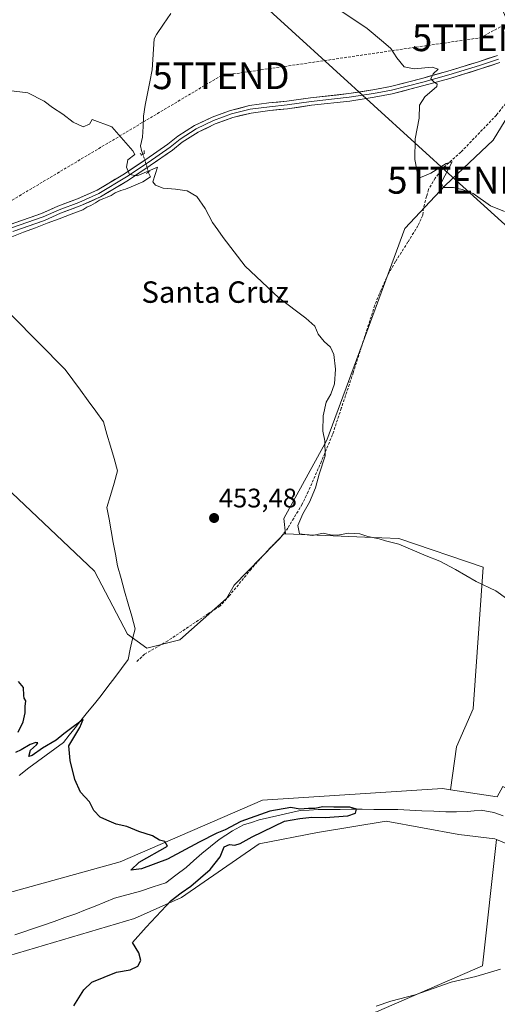
# Model space of a CAD drawing. Units: metres. Extents: x 614690 to 618157, y 4703928 to 4706301.
# Drawn here: x 616787 to 616965, y 4705610 to 4705977 of the extents above; entities that cross this region are included whole.
import ezdxf
from ezdxf.enums import TextEntityAlignment as Align

# ---------------------------------------------------------------- set-up
doc = ezdxf.new("R2010")
doc.units = ezdxf.units.M
doc.header["$MEASUREMENT"] = 0
for name, pattern in [('TRAZO_Y_PUNTO', [1, 0.5, -0.25, 0, -0.25]), ('TRAZOS2', [0.375, 0.25, -0.125]), ('TRAZOSX2', [1.5, 1, -0.5])]:
    doc.linetypes.add(name, pattern=pattern)
doc.layers.get('0').update_dxf_attribs({"lineweight": 5})
for name, color, linetype, lineweight in [('Carátula', 7, 'Continuous', 5), ('Conducción de hidrocarburos lineal', 6, 'TRAZOSX2', 0), ('Corriente natural lineal', 142, 'Continuous', 13), ('Corriente natural lineal oculto', 19, 'TRAZO_Y_PUNTO', 13), ('Cultivos herbáceos CxS', 92, 'Continuous', 0), ('Cultivos leñosos CxS', 92, 'Continuous', 0), ('Curva de nivel maestra', 36, 'Continuous', 30), ('Curva de nivel normal', 36, 'Continuous', 0), ('Layer 0', 7, 'Continuous', 0), ('Pastizal CxS', 92, 'Continuous', 0), ('Puente lineal', 2, 'TRAZOS2', 0), ('Punto de cota en terreno', 7, 'Continuous', 0), ('Rótulo de punto de cota en terreno', 19, 'Continuous', 0), ('Senda', 19, 'TRAZOSX2', 0), ('Tendido', 6, 'Continuous', 0), ('Texto cartográfico', 19, 'Continuous', 0), ('Torre de tendido puntual', 7, 'Continuous', 0)]:
    doc.layers.add(name, color=color, linetype=linetype, lineweight=lineweight)
doc.styles.add('Arial', font='txt', dxfattribs={"height": 0.2})

# ---------------------------------------------------------------- blocks, each defined once
blk = doc.blocks.new('*U160')
at = {"layer": 'Cultivos herbáceos CxS', "color": 92, "linetype": 'Continuous', "lineweight": 0}
blk.add_polyline3d([(616920.2728, 4705607.0403, 455.7698), (616959.7693, 4705624.1356, 454.9971), (616964.9647, 4705671.3199, 452.7221), (616970.1356, 4705669.1777, 453.2475)], dxfattribs=at)
blk = doc.blocks.new('*U181')
at = {"layer": 'Curva de nivel normal', "color": 36, "linetype": 'Continuous', "lineweight": 0}
blk.add_polyline3d([(616907.29, 4705980.12, 460), (616916.75, 4705973.81, 460), (616922.82, 4705968.73, 460), (616925.6, 4705966.37, 460), (616927.79, 4705962.85, 460), (616930.57, 4705959.46, 460), (616934.34, 4705958.79, 460), (616941.03, 4705959.38, 460), (616943.3, 4705958.66, 460), (616941.38, 4705956.85, 460), (616940.55, 4705955.02, 460), (616941.65, 4705953.85, 460), (616942.89, 4705952.99, 460), (616942.71, 4705952.18, 460), (616938.28, 4705948.3, 460), (616936.34, 4705945.16, 460), (616936.15, 4705940.3, 460), (616934.63, 4705932.69, 460), (616934.5, 4705924.9, 460), (616935.24, 4705921.06, 460), (616935.53, 4705918.89, 460), (616936.71, 4705918.21, 460), (616940.48, 4705919.85, 460), (616946.18, 4705923.42, 460), (616948.52, 4705924.06, 460), (616944.4, 4705916.18, 460), (616945.29, 4705914.5, 460), (616948.98, 4705914.52, 460), (616952.22, 4705913.76, 460), (616956.37, 4705912.24, 460), (616962.79, 4705907.67, 460), (616967.98, 4705905.48, 460)], dxfattribs=at)
blk = doc.blocks.new('*U187')
at = {"layer": 'Curva de nivel normal', "color": 36, "linetype": 'Continuous', "lineweight": 0}
for points in [[(616920.06, 4705609.19, 455), (616925.64, 4705611.02, 455), (616934.69, 4705613.31, 455), (616948.16, 4705618.1, 455), (616957.36, 4705620.21, 455), (616966.48, 4705622.92, 455)], [(616975.79, 4705756.13, 455), (616964.81, 4705764.11, 455), (616957.4, 4705767.59, 455), (616949.75, 4705772.06, 455), (616943.87, 4705775.13, 455), (616938.8, 4705777.12, 455), (616928.55, 4705781.42, 455), (616923.55, 4705782.76, 455), (616921.26, 4705783.46, 455), (616917.05, 4705784.26, 455), (616914.06, 4705785.26, 455), (616909.73, 4705785.56, 455), (616905.8, 4705784.83, 455), (616903.12, 4705784.94, 455), (616900.37, 4705785.58, 455), (616896.38, 4705784.74, 455), (616891.53, 4705785.32, 455), (616890.91, 4705788.38, 455), (616892.72, 4705792.73, 455), (616895.23, 4705797.18, 455), (616897.42, 4705802.52, 455), (616898.9, 4705807.52, 455), (616901.14, 4705814.47, 455), (616901.01, 4705819.99, 455), (616900.26, 4705823.6, 455), (616900.29, 4705829.36, 455), (616901.44, 4705834.37, 455), (616903.2, 4705837.42, 455), (616904.53, 4705841.22, 455), (616904.93, 4705846.74, 455), (616904.29, 4705852.18, 455), (616903.13, 4705854.94, 455), (616900.76, 4705857.02, 455), (616898.52, 4705859.82, 455), (616897.23, 4705862.77, 455), (616893.93, 4705865.8, 455), (616883.85, 4705873.39, 455), (616871.24, 4705885.12, 455), (616863.01, 4705895.9, 455), (616861.08, 4705898.71, 455), (616859.02, 4705901.4, 455), (616856.35, 4705906.62, 455), (616853.24, 4705911.13, 455), (616849.64, 4705913.19, 455), (616845.23, 4705913.93, 455), (616840.67, 4705914.19, 455), (616837.72, 4705915.35, 455), (616836.82, 4705916.63, 455), (616838.57, 4705922.11, 455), (616830.96, 4705918.89, 455), (616828.11, 4705919.34, 455), (616826.95, 4705922.1, 455), (616827.5, 4705924.75, 455), (616830.02, 4705926.85, 455), (616829.26, 4705928.11, 455), (616821.5, 4705937.18, 455), (616814.1, 4705939.86, 455), (616813.08, 4705938.16, 455), (616810.73, 4705937.15, 455), (616807.08, 4705938.81, 455), (616803.2, 4705941.82, 455), (616799.38, 4705944.36, 455), (616796.24, 4705946.74, 455), (616790.18, 4705949.75, 455), (616783.08, 4705950.62, 455)]]:
    blk.add_polyline3d(points, dxfattribs=at)
blk = doc.blocks.new('*U191')
at = {"layer": 'Curva de nivel maestra', "color": 36, "linetype": 'Continuous', "lineweight": 30}
for points in [[(616807.31, 4705609.32, 450), (616810.98, 4705615.18, 450), (616813.98, 4705618.06, 450), (616823.15, 4705621.87, 450), (616828.37, 4705622.74, 450), (616831.14, 4705624.04, 450), (616832.29, 4705626.16, 450), (616831.51, 4705629.04, 450), (616829.14, 4705632.87, 450), (616834.29, 4705638.61, 450), (616843.56, 4705648.6, 450), (616847.38, 4705651.46, 450), (616851, 4705653.9, 450), (616858.2, 4705660.12, 450), (616861.84, 4705664.9, 450), (616863.44, 4705668.58, 450), (616865.33, 4705669.48, 450), (616867.39, 4705669.2, 450), (616869.33, 4705669.8, 450), (616873.78, 4705672.36, 450), (616885.88, 4705678.15, 450), (616891.66, 4705679.2, 450), (616896.06, 4705679.6, 450), (616901.09, 4705679.53, 450), (616909.56, 4705680.19, 450), (616912.36, 4705681.08, 450), (616912.78, 4705682.65, 450), (616910.35, 4705683.42, 450), (616904.33, 4705683.33, 450), (616900.26, 4705683.46, 450), (616897.23, 4705682.83, 450), (616894.92, 4705682.93, 450), (616891.64, 4705682.65, 450), (616888.31, 4705683.26, 450), (616880.47, 4705681.89, 450), (616869.62, 4705678.02, 450), (616863.8, 4705674.91, 450), (616860.64, 4705673.67, 450), (616854.03, 4705670.29, 450), (616842.2, 4705663.95, 450), (616832.49, 4705660.35, 450), (616828.6, 4705659.83, 450), (616831.62, 4705662.83, 450), (616842.27, 4705668.85, 450), (616841.24, 4705670.61, 450), (616839.23, 4705671.1, 450), (616836.62, 4705672.71, 450), (616831.58, 4705674.32, 450), (616827.01, 4705676.1, 450), (616823.1, 4705676.98, 450), (616819.61, 4705678.56, 450), (616817.16, 4705679.68, 450), (616814.81, 4705682.1, 450), (616813.18, 4705685.38, 450), (616809.78, 4705688.94, 450), (616807.64, 4705693.63, 450), (616805.92, 4705700.74, 450), (616805.38, 4705706.25, 450), (616809.52, 4705713.06, 450), (616810.75, 4705716.06, 450), (616807.02, 4705713.27, 450), (616803.55, 4705710.76, 450), (616800.64, 4705708.4, 450), (616795.64, 4705705.41, 450), (616791.79, 4705702.65, 450), (616790.44, 4705702.31, 450), (616791.11, 4705704.66, 450), (616793.32, 4705706.62, 450), (616793.82, 4705707.39, 450), (616793.08, 4705707.49, 450), (616790.98, 4705706.8, 450), (616787.64, 4705704.78, 450), (616785.47, 4705703.76, 450)], [(616786.56, 4705711.38, 450), (616788.42, 4705715.18, 450), (616789.12, 4705718.52, 450), (616789.14, 4705720.92, 450), (616789.4, 4705723, 450), (616788.71, 4705724.06, 450), (616788.62, 4705725.05, 450), (616788.48, 4705728.02, 450), (616786.69, 4705730.23, 450)]]:
    blk.add_polyline3d(points, dxfattribs=at)
blk = doc.blocks.new('5PATER')
at = {"layer": 'Carátula', "linetype": 'Continuous', "lineweight": 5}
h = blk.add_hatch(color=250, dxfattribs=at)
edge = h.paths.add_edge_path()
edge.add_ellipse((0, 0.01), major_axis=(-1.33, -1.34), ratio=0.999422, start_angle=0, end_angle=360)
blk = doc.blocks.new('5TTEND')
blk.add_text('5TTEND', height=10).set_placement((0, 0), align=Align.MIDDLE_CENTER)

msp = doc.modelspace()

# ---------------------------------------------------------------- linework, layer by layer
at = {"layer": 'Conducción de hidrocarburos lineal', "color": 6, "linetype": 'TRAZOSX2', "lineweight": 0}
msp.add_polyline3d([(614715.07, 4705658.95, 410.91), (614920.69, 4705626.36, 414.81), (614951.97, 4705590.22, 415.44), (614959.88, 4705585.5, 415.51), (614981.87, 4705573.75, 416.52), (615046.33, 4705538.6, 416.47), (615291.33, 4705591.46, 427.63), (615550.79, 4705597.83, 438.39), (615869.45, 4705705.32, 437.56), (615901.41, 4705712.02, 438.92), (615951.73, 4705717.3, 439.97), (616235.68, 4705718.15, 450.82), (616419.91, 4705781.06, 460.6), (616599.08, 4705831.07, 453.97), (616602.91, 4705836.24, 454.09), (616692.79, 4705855.29, 451.81), (616862.2, 4705956.18, 457.13), (616959.06, 4705970.35, 461.82), (617021.28, 4706004.43, 467.53), (617145.72, 4706124.85, 473.21), (617192.38, 4706217.75, 474.66), (617270.29, 4706259.16, 479.17), (617280.9, 4706286.87, 480.17)], dxfattribs=at)
at = {"layer": 'Corriente natural lineal', "color": 142, "linetype": 'Continuous', "lineweight": 13}
for points in [[(616843.51, 4705979.33, 455.49), (616840.8, 4705975.47, 455.7), (616838.08, 4705971.6, 455.7), (616837.26, 4705969.92, 455.7), (616837.03, 4705966.05, 455.67), (616836.79, 4705962.19, 455.45), (616836.56, 4705958.32, 455.18), (616835.67, 4705953.94, 455.12), (616834.79, 4705949.57, 455.09), (616833.9, 4705945.19, 455.31), (616833.32, 4705941.08, 455.25), (616833.13, 4705937.2, 455.11), (616832.94, 4705933.32, 454.91), (616832.19, 4705930.09, 454.75), (616832.5, 4705928.25, 454.79), (616833.08, 4705926.9, 454.96)], [(616835.01, 4705920.18, 454.84), (616835.89, 4705918.51, 454.66), (616832.98, 4705916.61, 454.6), (616828.69, 4705914.7, 454.38), (616826.52, 4705913.85, 454.07), (616824.77, 4705913.33, 454.12), (616822.67, 4705912.46, 454.23), (616821.23, 4705911.53, 454.22), (616819.75, 4705910.89, 454.09), (616818.53, 4705910.36, 453.95), (616816.84, 4705909.73, 453.74), (616815.41, 4705908.77, 453.63), (616813.61, 4705907.82, 453.74), (616812.17, 4705907.19, 453.8), (616810.67, 4705906.2, 453.76), (616806.24, 4705904.51, 453.37), (616801.81, 4705902.83, 453.41), (616797.38, 4705901.14, 453.37), (616792.95, 4705899.45, 453.32), (616788.53, 4705897.77, 453.34), (616784.1, 4705896.08, 453.12)], [(616784.18, 4705866.78, 452.97), (616787.49, 4705863.43, 453.45), (616790.79, 4705860.08, 453.24), (616794.1, 4705856.73, 453.16), (616797.41, 4705853.38, 453.35), (616800.71, 4705850.02, 453.28), (616804.02, 4705846.67, 453.11), (616806.88, 4705842.76, 452.91), (616809.74, 4705838.84, 452.53), (616812.59, 4705834.93, 452.2), (616815.45, 4705831.01, 452.62), (616818.31, 4705827.09, 452.64), (616819.63, 4705822.53, 452.58), (616820.95, 4705817.97, 452.34), (616822.28, 4705813.4, 451.83), (616823.6, 4705808.84, 452.07), (616822.28, 4705804.25, 451.52), (616820.95, 4705799.67, 451.7), (616819.63, 4705795.08, 451.11), (616820.43, 4705790.74, 450.77), (616821.22, 4705786.4, 450.71), (616822.01, 4705782.06, 450.79), (616822.81, 4705777.72, 450.91), (616823.6, 4705773.38, 451.15), (616824.92, 4705768.67, 451.15), (616826.25, 4705763.96, 450.83), (616827.57, 4705759.25, 451.02), (616828.89, 4705754.55, 451.18), (616830.22, 4705749.84, 451.2), (616829.16, 4705746.13, 451.01), (616828.36, 4705742.29, 450.84), (616827.57, 4705738.46, 450.56), (616825.06, 4705735.08, 450.54), (616822.54, 4705731.71, 450.48), (616820.03, 4705728.34, 450.26), (616817.52, 4705724.96, 450.19), (616814.96, 4705721.88, 450.19), (616812.4, 4705718.79, 450.16), (616809.84, 4705715.7, 450.18), (616807.73, 4705712.97, 450.11), (616805.61, 4705710.24, 450.03), (616803.49, 4705707.5, 449.86), (616800.25, 4705705.12, 449.8), (616797.01, 4705702.74, 449.61), (616793.77, 4705700.36, 449.68), (616790.53, 4705697.98, 449.5), (616786.93, 4705695.23, 449.65)], [(616967.46, 4705680.1, 451.15), (616964.07, 4705681.43, 451.1), (616959.26, 4705682.25, 451.08), (616956.7, 4705682, 450.99), (616954.14, 4705681.75, 450.89), (616950.14, 4705681.68, 450.7), (616946.13, 4705681.6, 450.46), (616941.64, 4705681.82, 450.49), (616937.16, 4705682.03, 450.79), (616932.67, 4705682.25, 450.91), (616928.18, 4705682.46, 450.75), (616923.74, 4705682.51, 450.41), (616919.3, 4705682.55, 450.43), (616914.86, 4705682.6, 450.44), (616910.77, 4705682.57, 449.91), (616906.68, 4705682.53, 449.96), (616902.58, 4705682.5, 449.86), (616898.49, 4705682.46, 449.93), (616895.11, 4705682.28, 450.05), (616891.72, 4705682.09, 450.18), (616887.92, 4705681.22, 449.95), (616884.11, 4705680.34, 449.62), (616880.31, 4705679.47, 449.05), (616876.5, 4705678.59, 448.45), (616873.57, 4705677.68, 449.12), (616870.63, 4705676.77, 449.51), (616866.52, 4705674.56, 449.56), (616864.05, 4705672.92, 449.46), (616861.57, 4705671.28, 449.54), (616858.3, 4705668.7, 449.14), (616855.02, 4705666.12, 449.02), (616852.1, 4705663.47, 449.19), (616849.17, 4705660.82, 448.81), (616845.38, 4705658.01, 448.1), (616841.58, 4705655.2, 448.3), (616836.89, 4705653.63, 447.78), (616832.19, 4705652.05, 447.93), (616828.94, 4705651.17, 447.96), (616825.68, 4705650.29, 447.96), (616822.43, 4705649.41, 447.64), (616818.82, 4705647.96, 447.57), (616815.21, 4705646.5, 447.87), (616811.59, 4705645.05, 447.76), (616807.98, 4705643.59, 447.3), (616803.96, 4705642.18, 447.39), (616799.95, 4705640.78, 447.54), (616795.93, 4705639.37, 447.39), (616791.92, 4705637.97, 447.36), (616787.9, 4705636.56, 447.36), (616785.27, 4705635.79, 447.28)]]:
    msp.add_polyline3d(points, dxfattribs=at)
at = {"layer": 'Corriente natural lineal oculto', "color": 19, "linetype": 'TRAZO_Y_PUNTO', "lineweight": 13}
msp.add_polyline3d([(616833.08, 4705926.9, 454.96), (616834.22, 4705923.31, 455.23), (616834.68, 4705921.94, 455.06), (616835.01, 4705920.18, 454.84)], dxfattribs=at)
at = {"layer": 'Cultivos herbáceos CxS', "color": 92, "linetype": 'Continuous', "lineweight": 0}
for points in [[(616977.42, 4706068.53, 467.44), (616973.19, 4706062.88, 467.12), (616970.37, 4706052.53, 466.3), (616968.48, 4706031.84, 464.88), (616960.96, 4706016.8, 463.61), (616961.9, 4705993.28, 462.93), (616970.36, 4705973.53, 462.84), (616978.83, 4705965.07, 462.36), (616974.13, 4705949.08, 461.64), (616963.78, 4705932.15, 460.81), (616945.91, 4705915.23, 459.8), (616930.86, 4705899.24, 458.21), (616914.87, 4705855.98, 456.02), (616901.71, 4705820.24, 455.3), (616885.72, 4705791.08, 454.26), (616886.32, 4705785.31, 453.9)], [(616977.42, 4706068.53, 467.44), (616973.19, 4706062.88, 467.12), (616970.37, 4706052.53, 466.3), (616968.48, 4706031.84, 464.88), (616960.96, 4706016.8, 463.61), (616961.9, 4705993.28, 462.93), (616970.36, 4705973.53, 462.84), (616978.83, 4705965.07, 462.36), (616974.13, 4705949.08, 461.64), (616963.78, 4705932.15, 460.81), (616945.91, 4705915.23, 459.8), (616930.86, 4705899.24, 458.21), (616914.87, 4705855.98, 456.02), (616901.71, 4705820.24, 455.3), (616885.72, 4705791.08, 454.26), (616886.32, 4705785.31, 453.9)], [(616974.13, 4705949.08, 461.64), (616963.78, 4705932.15, 460.81), (616945.91, 4705915.23, 459.8), (616930.86, 4705899.24, 458.21), (616914.87, 4705855.98, 456.02), (616901.71, 4705820.24, 455.3), (616885.72, 4705791.08, 454.26), (616886.32, 4705785.31, 453.9), (616885.7, 4705785.34, 453.81), (616882.25, 4705781.77, 452.93), (616867.13, 4705766.17, 452.51), (616864.21, 4705761.16, 452.17), (616846.79, 4705745.79, 451.53), (616834.5, 4705742.71, 451.07), (616827.32, 4705747.84, 450.63), (616815.03, 4705771.41, 450.95), (616769.89, 4705813.99, 450.68)], [(616967.42, 4705691.09, 453.21), (616965.32, 4705687.18, 452.36), (616965.32, 4705687.18, 452.36), (616947.83, 4705689.84, 452.12), (616950.12, 4705705.92, 453.2), (616956.3, 4705720.04, 453.29), (616960.07, 4705772.83, 456.48), (616928.6, 4705783.53, 454.99), (616915.85, 4705784.07, 453.91), (616886.32, 4705785.31, 453.9), (616885.72, 4705791.08, 454.26), (616901.71, 4705820.24, 455.3), (616914.87, 4705855.98, 456.02), (616930.86, 4705899.24, 458.21), (616945.91, 4705915.23, 459.8), (616963.78, 4705932.15, 460.81), (616974.13, 4705949.08, 461.64)], [(616947.83, 4705689.84, 452.12), (616965.32, 4705687.18, 452.36), (616967.42, 4705691.09, 453.21), (616974.84, 4705687.39, 453.14), (616994.25, 4705688.27, 453.42), (617015.43, 4705695.33, 453.65), (617045.44, 4705709.45, 453.99), (617076.09, 4705726, 455.51), (617076.23, 4705726.03, 455.5), (617105.74, 4705740.41, 456.26), (617128.79, 4705750.81, 456.77), (617140.27, 4705765.32, 457.36), (617149.33, 4705780.43, 456.51), (617149.94, 4705796.75, 457.22), (617152.36, 4705817.91, 458.44), (617154.17, 4705837.25, 458.7), (617151.75, 4705851.76, 460.44), (617151.95, 4705855.27, 460.31)], [(616886.32, 4705785.31, 453.9), (616885.7, 4705785.34, 453.81), (616882.25, 4705781.77, 452.93), (616867.13, 4705766.17, 452.51), (616864.21, 4705761.16, 452.17), (616846.79, 4705745.79, 451.53), (616834.5, 4705742.71, 451.07), (616827.32, 4705747.84, 450.63), (616815.03, 4705771.41, 450.95), (616769.89, 4705813.99, 450.68), (616767.28, 4705811.94, 450.59), (616736.46, 4705787.15, 449.56), (616702.63, 4705830.07, 450.24), (616703.23, 4705850.02, 451.05), (616703.7, 4705850.31, 451.06), (616700.26, 4705850.31, 451.11), (616678.74, 4705833.91, 450.53), (616640.83, 4705797.03, 449.88), (616610.83, 4705765.15, 449.1), (616603.94, 4705748.86, 448.81), (616603.09, 4705739.6, 448.7), (616719.68, 4705627.62, 447.11)], [(616886.32, 4705785.31, 453.9), (616915.85, 4705784.07, 453.91), (616928.6, 4705783.53, 454.99), (616960.07, 4705772.83, 456.48), (616956.3, 4705720.04, 453.29), (616950.12, 4705705.92, 453.2), (616947.83, 4705689.84, 452.12)], [(616964.96, 4705671.32, 452.72), (616959.77, 4705624.14, 455), (616920.27, 4705607.04, 455.77), (616897.28, 4705601.74, 455.73), (616894.1, 4705596.96, 455.51)], [(616964.96, 4705671.32, 452.72), (616970.14, 4705669.18, 453.25)]]:
    msp.add_polyline3d(points, dxfattribs=at)
at = {"layer": 'Cultivos leñosos CxS', "color": 92, "linetype": 'Continuous', "lineweight": 0}
for points in [[(616886.32, 4705785.31, 453.9), (616885.7, 4705785.34, 453.81), (616882.25, 4705781.77, 452.93), (616867.13, 4705766.17, 452.51), (616864.21, 4705761.16, 452.17), (616846.79, 4705745.79, 451.53), (616834.5, 4705742.71, 451.07), (616827.32, 4705747.84, 450.63), (616815.03, 4705771.41, 450.95), (616769.89, 4705813.99, 450.68), (616767.28, 4705811.94, 450.59), (616736.46, 4705787.15, 449.56), (616702.63, 4705830.07, 450.24), (616703.23, 4705850.02, 451.05), (616703.7, 4705850.31, 451.06), (616700.26, 4705850.31, 451.11), (616678.74, 4705833.91, 450.53), (616640.83, 4705797.03, 449.88), (616610.83, 4705765.15, 449.1), (616603.94, 4705748.86, 448.81), (616603.09, 4705739.6, 448.7), (616719.68, 4705627.62, 447.11)], [(616769.89, 4705813.99, 450.68), (616815.03, 4705771.41, 450.95), (616827.32, 4705747.84, 450.63), (616834.5, 4705742.71, 451.07), (616846.79, 4705745.79, 451.53), (616864.21, 4705761.16, 452.17), (616867.13, 4705766.17, 452.51), (616882.25, 4705781.77, 452.93), (616885.7, 4705785.34, 453.81), (616886.32, 4705785.31, 453.9), (616915.85, 4705784.07, 453.91), (616928.6, 4705783.53, 454.99), (616960.07, 4705772.83, 456.48), (616956.3, 4705720.04, 453.29), (616950.12, 4705705.92, 453.2), (616947.83, 4705689.84, 452.12), (616944.89, 4705690.29, 452.09), (616877.71, 4705685.97, 450.46), (616824.54, 4705663.01, 449.96), (616778.62, 4705650.31, 449.23)], [(616886.32, 4705785.31, 453.9), (616915.85, 4705784.07, 453.91), (616928.6, 4705783.53, 454.99), (616960.07, 4705772.83, 456.48), (616956.3, 4705720.04, 453.29), (616950.12, 4705705.92, 453.2), (616947.83, 4705689.84, 452.12)], [(616947.83, 4705689.84, 452.12), (616944.89, 4705690.29, 452.09), (616877.71, 4705685.97, 450.46), (616824.54, 4705663.01, 449.96), (616778.62, 4705650.31, 449.23), (616762.91, 4705669.65, 448.47), (616750.82, 4705661.19, 448), (616736.53, 4705640.04, 447.43), (616719.68, 4705627.62, 447.11)], [(616964.96, 4705671.32, 452.72), (616964.35, 4705671.57, 452.69), (616950.96, 4705673.15, 452.5), (616923.9, 4705678.2, 452.15), (616898.25, 4705673.89, 451.68), (616876.5, 4705669.65, 451.35), (616847.5, 4705649.71, 450.63), (616829.97, 4705641.85, 449.81), (616782.85, 4705627.95, 449.25), (616749.61, 4705618.88, 448.88), (616736.3, 4705607.67, 448.38), (616710.34, 4705597.12, 447.36), (616703.09, 4705567.5, 446.92), (616673, 4705542.18, 446.62)], [(616736.3, 4705607.67, 448.38), (616749.61, 4705618.88, 448.88), (616782.85, 4705627.95, 449.25), (616829.97, 4705641.85, 449.81), (616847.5, 4705649.71, 450.63), (616876.5, 4705669.65, 451.35), (616898.25, 4705673.89, 451.68), (616923.9, 4705678.2, 452.15), (616950.96, 4705673.15, 452.5), (616964.35, 4705671.57, 452.69), (616964.96, 4705671.32, 452.72), (616959.77, 4705624.14, 455), (616920.27, 4705607.04, 455.77)], [(616964.96, 4705671.32, 452.72), (616959.77, 4705624.14, 455), (616920.27, 4705607.04, 455.77), (616897.28, 4705601.74, 455.73), (616894.1, 4705596.96, 455.51)]]:
    msp.add_polyline3d(points, dxfattribs=at)
at = {"layer": 'Layer 0', "linetype": 'Continuous', "lineweight": 0}
for points in [[(616783.51, 4705900.68), (616795.28, 4705904.82), (616801.3, 4705907.51), (616808.6, 4705910.21), (616815.94, 4705913.49), (616826.16, 4705919.62), (616834.22, 4705924.99), (616842.41, 4705930.67), (616846.06, 4705933.68), (616852.28, 4705937.56), (616858.87, 4705940.76), (616865.76, 4705943.26), (616872.87, 4705945.02), (616880.12, 4705946.03), (616886.75, 4705946.66), (616895.63, 4705947.93), (616909.91, 4705949.51), (616918.9, 4705950.93), (616925.51, 4705952.19), (616937.2, 4705955.19), (616946.85, 4705957.88), (616958.25, 4705961.37), (616965.4, 4705963.75)], [(616965.82, 4705962.41), (616958.67, 4705960.03), (616947.24, 4705956.54), (616937.56, 4705953.84), (616925.81, 4705950.82), (616919.14, 4705949.55), (616910.09, 4705948.13), (616895.81, 4705946.54), (616886.92, 4705945.27), (616880.25, 4705944.63), (616873.15, 4705943.65), (616866.19, 4705941.92), (616859.45, 4705939.48), (616853, 4705936.35), (616846.91, 4705932.57), (616843.26, 4705929.55), (616835.01, 4705923.84), (616826.91, 4705918.44), (616816.59, 4705912.25), (616809.13, 4705908.91), (616801.83, 4705906.22), (616795.79, 4705903.52), (616784.05, 4705899.39)], [(616966.23, 4705961.08), (616959.1, 4705958.7), (616947.63, 4705955.2), (616937.92, 4705952.49), (616926.12, 4705949.46), (616919.38, 4705948.17), (616910.28, 4705946.74), (616895.98, 4705945.15), (616887.08, 4705943.88), (616880.38, 4705943.24), (616873.43, 4705942.27), (616866.62, 4705940.59), (616860.03, 4705938.21), (616853.72, 4705935.15), (616847.76, 4705931.45), (616844.11, 4705928.43), (616835.79, 4705922.68), (616827.66, 4705917.26), (616817.24, 4705911), (616809.66, 4705907.62), (616802.36, 4705904.92), (616796.31, 4705902.22), (616784.58, 4705898.09)]]:
    msp.add_lwpolyline(points, dxfattribs=at)
for points in [[(616783.51, 4705900.68, 453.15), (616787.43, 4705902.06, 453.19), (616791.35, 4705903.44, 453.42), (616795.28, 4705904.82, 453.48), (616798.29, 4705906.17, 453.44), (616801.3, 4705907.51, 453.56), (616804.95, 4705908.86, 453.79), (616808.6, 4705910.21, 453.82), (616812.27, 4705911.85, 453.83), (616815.94, 4705913.49, 454.17), (616819.35, 4705915.54, 454.27), (616822.75, 4705917.58, 454.44), (616826.16, 4705919.62, 454.86), (616830.19, 4705922.31, 455), (616834.22, 4705924.99, 455.16), (616838.32, 4705927.83, 455.27), (616842.41, 4705930.67, 455.33), (616846.06, 4705933.68, 455.5), (616849.17, 4705935.62, 455.54), (616852.28, 4705937.56, 455.57), (616855.58, 4705939.16, 455.67), (616858.87, 4705940.76, 455.65), (616862.31, 4705942.01, 455.77), (616865.76, 4705943.26, 456.07), (616869.31, 4705944.14, 456.33), (616872.87, 4705945.02, 456.53), (616876.5, 4705945.52, 456.6), (616880.12, 4705946.03, 456.76), (616883.44, 4705946.34, 456.94), (616886.75, 4705946.66, 457.13), (616891.19, 4705947.29, 457.41), (616895.63, 4705947.93, 457.7), (616900.39, 4705948.46, 457.99), (616905.15, 4705948.98, 458.3), (616909.91, 4705949.51, 458.52), (616914.41, 4705950.22, 458.66), (616918.9, 4705950.93, 458.77), (616922.2, 4705951.56, 458.88), (616925.51, 4705952.19, 459.08), (616929.4, 4705953.19, 459.38), (616933.3, 4705954.19, 459.64), (616937.2, 4705955.19, 459.75), (616940.41, 4705956.09, 459.8), (616943.63, 4705956.99, 459.94), (616946.85, 4705957.88, 460.19), (616950.65, 4705959.04, 460.5), (616954.45, 4705960.2, 460.77), (616958.25, 4705961.37, 460.96), (616961.82, 4705962.56, 461.13), (616965.4, 4705963.75, 461.45)], [(616966.23, 4705961.08, 461.33), (616962.66, 4705959.89, 461.11), (616959.1, 4705958.7, 460.95), (616955.28, 4705957.53, 460.75), (616951.46, 4705956.36, 460.44), (616947.63, 4705955.2, 460.19), (616944.4, 4705954.29, 460.03), (616941.16, 4705953.39, 459.92), (616937.92, 4705952.49, 459.82), (616933.99, 4705951.48, 459.62), (616930.05, 4705950.47, 459.35), (616926.12, 4705949.46, 459.07), (616922.75, 4705948.82, 458.93), (616919.38, 4705948.17, 458.83), (616914.83, 4705947.46, 458.68), (616910.28, 4705946.74, 458.49), (616905.52, 4705946.21, 458.21), (616900.75, 4705945.68, 457.94), (616895.98, 4705945.15, 457.59), (616891.53, 4705944.51, 457.31), (616887.08, 4705943.88, 457.13), (616883.73, 4705943.56, 456.94), (616880.38, 4705943.24, 456.79), (616876.9, 4705942.76, 456.67), (616873.43, 4705942.27, 456.5), (616870.03, 4705941.43, 456.3), (616866.62, 4705940.59, 456.03), (616863.32, 4705939.4, 455.76), (616860.03, 4705938.21, 455.68), (616856.87, 4705936.68, 455.66), (616853.72, 4705935.15, 455.52), (616850.74, 4705933.3, 455.45), (616847.76, 4705931.45, 455.4), (616844.11, 4705928.43, 455.27), (616841.33, 4705926.52, 455.26), (616838.56, 4705924.6, 455.22), (616835.79, 4705922.68, 455.18), (616831.73, 4705919.97, 454.71), (616827.66, 4705917.26, 454.63), (616824.18, 4705915.17, 454.31), (616820.71, 4705913.09, 454.28), (616817.24, 4705911, 453.93), (616813.45, 4705909.31, 453.76), (616809.66, 4705907.62, 453.8), (616806.01, 4705906.27, 453.58), (616802.36, 4705904.92, 453.43), (616799.33, 4705903.57, 453.46), (616796.31, 4705902.22, 453.44), (616792.4, 4705900.84, 453.38), (616788.49, 4705899.47, 453.3), (616784.58, 4705898.09, 453.25)]]:
    msp.add_polyline3d(points, dxfattribs=at)
at = {"layer": 'Pastizal CxS', "color": 92, "linetype": 'Continuous', "lineweight": 0}
for points in [[(616947.83, 4705689.84, 452.12), (616965.32, 4705687.18, 452.36), (616967.42, 4705691.09, 453.21), (616974.84, 4705687.39, 453.14), (616994.25, 4705688.27, 453.42), (617015.43, 4705695.33, 453.65), (617045.44, 4705709.45, 453.99), (617076.09, 4705726, 455.51), (617076.23, 4705726.03, 455.5), (617105.74, 4705740.41, 456.26), (617128.79, 4705750.81, 456.77), (617140.27, 4705765.32, 457.36), (617149.33, 4705780.43, 456.51), (617149.94, 4705796.75, 457.22), (617152.36, 4705817.91, 458.44), (617154.17, 4705837.25, 458.7), (617151.75, 4705851.76, 460.44), (617151.95, 4705855.27, 460.31)], [(616680, 4705585.19, 443.82), (616712.76, 4705622.51, 447.14), (616719.68, 4705627.62, 447.11), (616736.53, 4705640.04, 447.43), (616750.82, 4705661.19, 448), (616762.91, 4705669.65, 448.47), (616778.62, 4705650.31, 449.23), (616824.54, 4705663.01, 449.96), (616877.71, 4705685.97, 450.46), (616944.89, 4705690.29, 452.09), (616947.83, 4705689.84, 452.12), (616965.32, 4705687.18, 452.36), (616967.42, 4705691.09, 453.21)], [(616947.83, 4705689.84, 452.12), (616944.89, 4705690.29, 452.09), (616877.71, 4705685.97, 450.46), (616824.54, 4705663.01, 449.96), (616778.62, 4705650.31, 449.23), (616762.91, 4705669.65, 448.47), (616750.82, 4705661.19, 448), (616736.53, 4705640.04, 447.43), (616719.68, 4705627.62, 447.11)], [(616964.96, 4705671.32, 452.72), (616964.35, 4705671.57, 452.69), (616950.96, 4705673.15, 452.5), (616923.9, 4705678.2, 452.15), (616898.25, 4705673.89, 451.68), (616876.5, 4705669.65, 451.35), (616847.5, 4705649.71, 450.63), (616829.97, 4705641.85, 449.81), (616782.85, 4705627.95, 449.25), (616749.61, 4705618.88, 448.88), (616736.3, 4705607.67, 448.38), (616710.34, 4705597.12, 447.36), (616703.09, 4705567.5, 446.92), (616673, 4705542.18, 446.62)], [(616970.14, 4705669.18, 453.25), (616964.96, 4705671.32, 452.72), (616964.35, 4705671.57, 452.69), (616950.96, 4705673.15, 452.5), (616923.9, 4705678.2, 452.15), (616898.25, 4705673.89, 451.68), (616876.5, 4705669.65, 451.35), (616847.5, 4705649.71, 450.63), (616829.97, 4705641.85, 449.81), (616782.85, 4705627.95, 449.25), (616749.61, 4705618.88, 448.88), (616736.3, 4705607.67, 448.38)], [(616964.96, 4705671.32, 452.72), (616970.14, 4705669.18, 453.25)]]:
    msp.add_polyline3d(points, dxfattribs=at)
at = {"layer": 'Puente lineal', "color": 2, "linetype": 'TRAZOS2', "lineweight": 0}
for points in [[(616832.02, 4705927.24, 454.84), (616832.55, 4705926.55, 454.95), (616833.61, 4705927.24, 454.98), (616833.51, 4705928.25, 454.9)], [(616834.35, 4705919.68, 454.75), (616835.68, 4705920.68, 454.92)]]:
    msp.add_polyline3d(points, dxfattribs=at)
at = {"layer": 'Senda', "color": 19, "linetype": 'TRAZOSX2', "lineweight": 0}
msp.add_lwpolyline([(616971.24, 4705949.42), (616965, 4705941.48), (616951.77, 4705927.72), (616945.21, 4705921.9), (616942.14, 4705917.99), (616939.6, 4705913.75), (616938.96, 4705911.21), (616937.8, 4705906.77), (616937.48, 4705904.12), (616935.68, 4705900.21), (616931.98, 4705894.17), (616927.32, 4705886.87), (616924.68, 4705882.32), (616921.92, 4705876.29), (616919.6, 4705870.57), (616911.55, 4705845.39), (616907.11, 4705832.16), (616903.83, 4705822.31), (616899.7, 4705812.37), (616894.73, 4705801.04), (616892.5, 4705796.38), (616889.33, 4705791.09), (616887.21, 4705787.49), (616884.14, 4705783.58), (616880.76, 4705780.3), (616873.45, 4705772.15), (616865.3, 4705762.2), (616861.81, 4705758.39), (616857.53, 4705755.59), (616842.36, 4705745.43), (616833.71, 4705740.42), (616830.62, 4705737.57)], dxfattribs=at)
at = {"layer": 'Tendido', "color": 6, "linetype": 'Continuous', "lineweight": 0}
msp.add_polyline3d([(616557.78, 4706274.78, 483.34), (616705.92, 4706137.65, 473.16), (616842.76, 4706014.82, 457.18), (616949.85, 4705917.2, 460.13), (617125.61, 4705758.21, 457.61), (617268.47, 4705626.41, 465.3), (617420.34, 4705488.03, 474.74), (617493.66, 4705391.86, 473.12), (617546.1, 4705320.72, 470.78), (617616.08, 4705224.58, 466.86), (617717.61, 4705088.32, 469.16), (617786.49, 4704994.19, 472.83), (617935.27, 4704844.81, 471.65), (618007.36, 4704773.21, 467.3), (618132.03, 4704648.49, 462.69), (618142.02, 4704638.42, 461.45)], dxfattribs=at)

# ---------------------------------------------------------------- block references
at = {"layer": 'Cultivos herbáceos CxS', "color": 92, "linetype": 'Continuous', "lineweight": 0}
msp.add_blockref('*U160', (0, 0), dxfattribs=at)
at = {"layer": 'Curva de nivel maestra', "color": 36, "linetype": 'Continuous', "lineweight": 30}
msp.add_blockref('*U191', (0, 0), dxfattribs=at)
at = {"layer": 'Curva de nivel normal', "color": 36, "linetype": 'Continuous', "lineweight": 0}
for name in ['*U181', '*U187']:
    msp.add_blockref(name, (0, 0), dxfattribs=at)
at = {"layer": 'Punto de cota en terreno', "linetype": 'Continuous', "lineweight": 0}
msp.add_blockref('5PATER', (616859.64, 4705791.21, 453.48), dxfattribs=at)
at = {"layer": 'Torre de tendido puntual', "linetype": 'Continuous', "lineweight": 0}
for p in [(616959.06, 4705970.35, 461.82), (616862.2, 4705956.18, 457.13), (616949.85, 4705917.2, 460.13)]:
    msp.add_blockref('5TTEND', p, dxfattribs=at)

# ---------------------------------------------------------------- texts
at = {"layer": 'Rótulo de punto de cota en terreno', "color": 19, "linetype": 'Continuous', "lineweight": 0, "style": 'Arial'}
msp.add_text('453,48', height=7, dxfattribs=at).set_placement((616861.4, 4705792.97), align=Align.BOTTOM_LEFT)
at = {"layer": 'Texto cartográfico', "color": 19, "linetype": 'Continuous', "lineweight": 0, "style": 'Arial'}
msp.add_text('Santa Cruz', height=8, dxfattribs=at).set_placement((616860.05, 4705875.48), align=Align.MIDDLE_CENTER)

doc.saveas('drawing.dxf')
